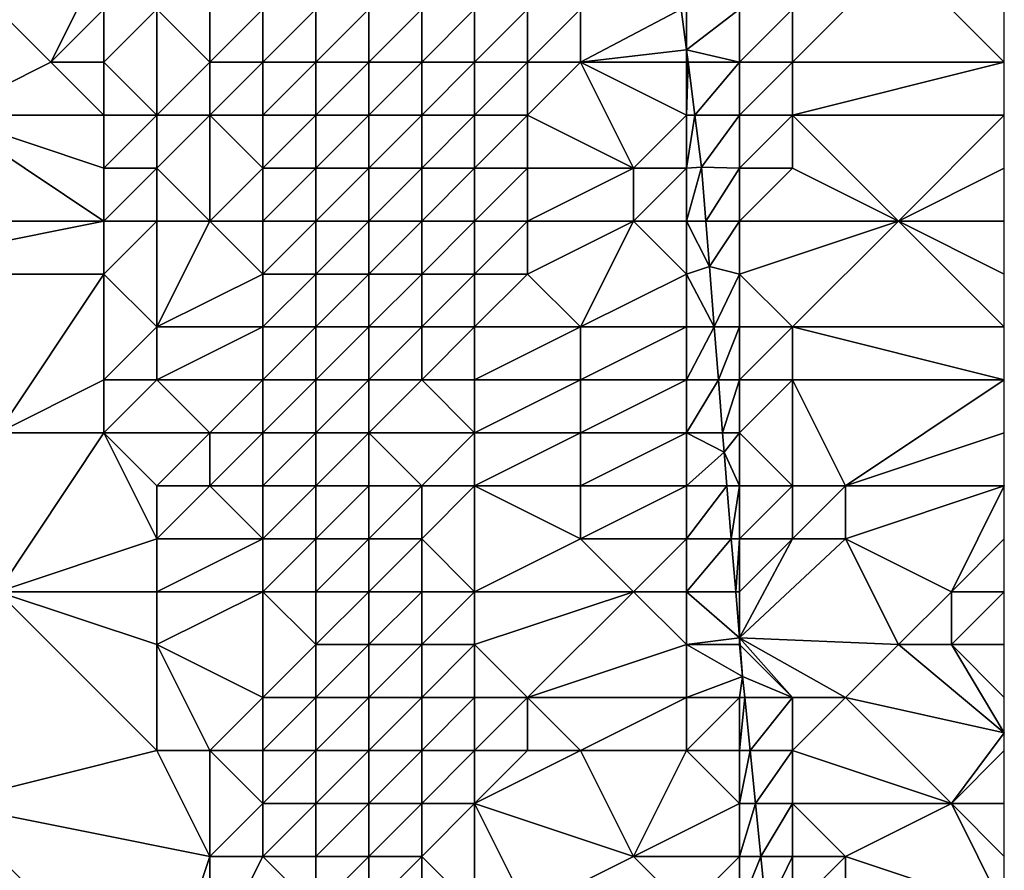
# Model space of a CAD drawing. Units: metres. Extents: x 69375 to 70000, y 348500 to 349000.
# Drawn here: x 69981 to 70000, y 348716 to 348732 of the extents above; entities that cross this region are included whole.
import ezdxf

# ---------------------------------------------------------------- set-up
doc = ezdxf.new("R2010")
doc.units = ezdxf.units.M
doc.layers.add('Terrain', color=15, linetype='Continuous')

msp = doc.modelspace()

# ---------------------------------------------------------------- linework, layer by layer
at = {"layer": 'Terrain'}
for points in [[(69980, 348730, 274.8), (69982, 348731, 274.84), (69980, 348733, 274.82), (69980, 348730, 274.8)], [(69982, 348731, 274.84), (69983, 348733, 274.71), (69980, 348733, 274.82), (69982, 348731, 274.84)], [(69982, 348731, 274.84), (69983, 348732, 274.77), (69983, 348733, 274.71), (69982, 348731, 274.84)], [(69996, 348731, 280.72), (69998, 348733, 281.02), (69996, 348732, 280.65), (69996, 348731, 280.72)], [(69996, 348731, 280.72), (70000, 348731, 280.72), (69998, 348733, 281.02), (69996, 348731, 280.72)], [(70000, 348731, 280.72), (70000, 348732, 280.69), (69998, 348733, 281.02), (70000, 348731, 280.72)], [(69983, 348731, 274.82), (69983, 348732, 274.77), (69982, 348731, 274.84), (69983, 348731, 274.82)], [(69984, 348730, 274.43), (69984, 348732, 274.36), (69983, 348731, 274.82), (69984, 348730, 274.43)], [(69983, 348731, 274.82), (69984, 348732, 274.36), (69983, 348732, 274.77), (69983, 348731, 274.82)], [(69985, 348731, 274.03), (69985, 348732, 274.05), (69984, 348732, 274.36), (69985, 348731, 274.03)], [(69985, 348731, 274.03), (69984, 348732, 274.36), (69984, 348730, 274.43), (69985, 348731, 274.03)], [(69986, 348731, 274.21), (69986, 348732, 274.21), (69985, 348731, 274.03), (69986, 348731, 274.21)], [(69985, 348731, 274.03), (69986, 348732, 274.21), (69985, 348732, 274.05), (69985, 348731, 274.03)], [(69987, 348731, 274.9), (69987, 348732, 274.93), (69986, 348731, 274.21), (69987, 348731, 274.9)], [(69986, 348731, 274.21), (69987, 348732, 274.93), (69986, 348732, 274.21), (69986, 348731, 274.21)], [(69988, 348731, 275.66), (69988, 348732, 275.72), (69987, 348731, 274.9), (69988, 348731, 275.66)], [(69987, 348731, 274.9), (69988, 348732, 275.72), (69987, 348732, 274.93), (69987, 348731, 274.9)], [(69989, 348731, 276.48), (69989, 348732, 276.57), (69988, 348731, 275.66), (69989, 348731, 276.48)], [(69988, 348731, 275.66), (69989, 348732, 276.57), (69988, 348732, 275.72), (69988, 348731, 275.66)], [(69990, 348731, 277.3), (69990, 348732, 277.4), (69989, 348731, 276.48), (69990, 348731, 277.3)], [(69989, 348731, 276.48), (69990, 348732, 277.4), (69989, 348732, 276.57), (69989, 348731, 276.48)], [(69991, 348731, 278.12), (69991, 348732, 278.24), (69990, 348731, 277.3), (69991, 348731, 278.12)], [(69990, 348731, 277.3), (69991, 348732, 278.24), (69990, 348732, 277.4), (69990, 348731, 277.3)], [(69992, 348731, 278.9), (69992, 348732, 278.95), (69991, 348731, 278.12), (69992, 348731, 278.9)], [(69991, 348731, 278.12), (69992, 348732, 278.95), (69991, 348732, 278.24), (69991, 348731, 278.12)], [(69992, 348731, 278.9), (69994, 348731.232, 280.333), (69993.902, 348732, 280.32), (69992, 348731, 278.9)], [(69992, 348731, 278.9), (69993.902, 348732, 280.32), (69992, 348732, 278.95), (69992, 348731, 278.9)], [(69994, 348731.232, 280.333), (69994, 348732, 280.27), (69993.902, 348732, 280.32), (69994, 348731.232, 280.333)], [(69995, 348731, 280.75), (69995, 348732, 280.58), (69994, 348731.232, 280.333), (69995, 348731, 280.75)], [(69994, 348731.232, 280.333), (69995, 348732, 280.58), (69994, 348732, 280.27), (69994, 348731.232, 280.333)], [(69996, 348731, 280.72), (69996, 348732, 280.65), (69995, 348731, 280.75), (69996, 348731, 280.72)], [(69995, 348731, 280.75), (69996, 348732, 280.65), (69995, 348732, 280.58), (69995, 348731, 280.75)], [(69994, 348731, 280.4), (69994, 348731.232, 280.333), (69992, 348731, 278.9), (69994, 348731, 280.4)], [(69995, 348731, 280.75), (69994, 348731.232, 280.333), (69994.03, 348731, 280.336), (69995, 348731, 280.75)], [(69994, 348731, 280.4), (69994.03, 348731, 280.336), (69994, 348731.232, 280.333), (69994, 348731, 280.4)], [(69983, 348730, 274.83), (69982, 348731, 274.84), (69980, 348730, 274.8), (69983, 348730, 274.83)], [(69983, 348730, 274.83), (69983, 348731, 274.82), (69982, 348731, 274.84), (69983, 348730, 274.83)], [(69984, 348730, 274.43), (69983, 348731, 274.82), (69983, 348730, 274.83), (69984, 348730, 274.43)], [(69985, 348730, 274.04), (69985, 348731, 274.03), (69984, 348730, 274.43), (69985, 348730, 274.04)], [(69986, 348730, 274.21), (69986, 348731, 274.21), (69985, 348730, 274.04), (69986, 348730, 274.21)], [(69985, 348730, 274.04), (69986, 348731, 274.21), (69985, 348731, 274.03), (69985, 348730, 274.04)], [(69987, 348730, 274.83), (69987, 348731, 274.9), (69986, 348730, 274.21), (69987, 348730, 274.83)], [(69986, 348730, 274.21), (69987, 348731, 274.9), (69986, 348731, 274.21), (69986, 348730, 274.21)], [(69988, 348730, 275.58), (69988, 348731, 275.66), (69987, 348730, 274.83), (69988, 348730, 275.58)], [(69987, 348730, 274.83), (69988, 348731, 275.66), (69987, 348731, 274.9), (69987, 348730, 274.83)], [(69989, 348730, 276.42), (69989, 348731, 276.48), (69988, 348730, 275.58), (69989, 348730, 276.42)], [(69988, 348730, 275.58), (69989, 348731, 276.48), (69988, 348731, 275.66), (69988, 348730, 275.58)], [(69990, 348730, 277.23), (69990, 348731, 277.3), (69989, 348730, 276.42), (69990, 348730, 277.23)], [(69989, 348730, 276.42), (69990, 348731, 277.3), (69989, 348731, 276.48), (69989, 348730, 276.42)], [(69991, 348730, 278.1), (69991, 348731, 278.12), (69990, 348730, 277.23), (69991, 348730, 278.1)], [(69990, 348730, 277.23), (69991, 348731, 278.12), (69990, 348731, 277.3), (69990, 348730, 277.23)], [(69993, 348729, 279.88), (69992, 348731, 278.9), (69991, 348730, 278.1), (69993, 348729, 279.88)], [(69991, 348730, 278.1), (69992, 348731, 278.9), (69991, 348731, 278.12), (69991, 348730, 278.1)], [(69993, 348729, 279.88), (69994, 348730, 280.48), (69992, 348731, 278.9), (69993, 348729, 279.88)], [(69994, 348730, 280.48), (69994, 348731, 280.4), (69992, 348731, 278.9), (69994, 348730, 280.48)], [(69994, 348730, 280.48), (69994.158, 348730, 280.353), (69994.03, 348731, 280.336), (69994, 348730, 280.48)], [(69994, 348730, 280.48), (69994.03, 348731, 280.336), (69994, 348731, 280.4), (69994, 348730, 280.48)], [(69995, 348731, 280.75), (69994.03, 348731, 280.336), (69994.158, 348730, 280.353), (69995, 348731, 280.75)], [(69995, 348730, 280.77), (69995, 348731, 280.75), (69994.158, 348730, 280.353), (69995, 348730, 280.77)], [(69996, 348730, 280.76), (69996, 348731, 280.72), (69995, 348730, 280.77), (69996, 348730, 280.76)], [(69995, 348730, 280.77), (69996, 348731, 280.72), (69995, 348731, 280.75), (69995, 348730, 280.77)], [(69996, 348730, 280.76), (70000, 348730, 280.72), (70000, 348731, 280.72), (69996, 348730, 280.76)], [(69996, 348730, 280.76), (70000, 348731, 280.72), (69996, 348731, 280.72), (69996, 348730, 280.76)], [(69983, 348728, 274.93), (69980, 348730, 274.8), (69978, 348728, 274.86), (69983, 348728, 274.93)], [(69983, 348728, 274.93), (69983, 348729, 274.91), (69980, 348730, 274.8), (69983, 348728, 274.93)], [(69983, 348729, 274.91), (69983, 348730, 274.83), (69980, 348730, 274.8), (69983, 348729, 274.91)], [(69984, 348729, 274.62), (69984, 348730, 274.43), (69983, 348729, 274.91), (69984, 348729, 274.62)], [(69983, 348729, 274.91), (69984, 348730, 274.43), (69983, 348730, 274.83), (69983, 348729, 274.91)], [(69985, 348728, 274.07), (69985, 348730, 274.04), (69984, 348729, 274.62), (69985, 348728, 274.07)], [(69985, 348730, 274.04), (69984, 348730, 274.43), (69984, 348729, 274.62), (69985, 348730, 274.04)], [(69985, 348728, 274.07), (69986, 348729, 274.14), (69985, 348730, 274.04), (69985, 348728, 274.07)], [(69986, 348729, 274.14), (69986, 348730, 274.21), (69985, 348730, 274.04), (69986, 348729, 274.14)], [(69987, 348729, 274.74), (69987, 348730, 274.83), (69986, 348729, 274.14), (69987, 348729, 274.74)], [(69986, 348729, 274.14), (69987, 348730, 274.83), (69986, 348730, 274.21), (69986, 348729, 274.14)], [(69988, 348729, 275.48), (69988, 348730, 275.58), (69987, 348729, 274.74), (69988, 348729, 275.48)], [(69987, 348729, 274.74), (69988, 348730, 275.58), (69987, 348730, 274.83), (69987, 348729, 274.74)], [(69989, 348729, 276.28), (69989, 348730, 276.42), (69988, 348729, 275.48), (69989, 348729, 276.28)], [(69988, 348729, 275.48), (69989, 348730, 276.42), (69988, 348730, 275.58), (69988, 348729, 275.48)], [(69990, 348729, 277.09), (69990, 348730, 277.23), (69989, 348729, 276.28), (69990, 348729, 277.09)], [(69989, 348729, 276.28), (69990, 348730, 277.23), (69989, 348730, 276.42), (69989, 348729, 276.28)], [(69991, 348729, 278.06), (69991, 348730, 278.1), (69990, 348729, 277.09), (69991, 348729, 278.06)], [(69990, 348729, 277.09), (69991, 348730, 278.1), (69990, 348730, 277.23), (69990, 348729, 277.09)], [(69993, 348729, 279.88), (69991, 348730, 278.1), (69991, 348729, 278.06), (69993, 348729, 279.88)], [(69994, 348729, 280.46), (69994, 348730, 280.48), (69993, 348729, 279.88), (69994, 348729, 280.46)], [(69994, 348729, 280.46), (69994.284, 348729.017, 280.369), (69994.158, 348730, 280.353), (69994, 348729, 280.46)], [(69994, 348729, 280.46), (69994.158, 348730, 280.353), (69994, 348730, 280.48), (69994, 348729, 280.46)], [(69995, 348730, 280.77), (69994.158, 348730, 280.353), (69994.284, 348729.017, 280.369), (69995, 348730, 280.77)], [(69995, 348729, 280.7), (69995, 348730, 280.77), (69994.284, 348729.017, 280.369), (69995, 348729, 280.7)], [(69996, 348729, 280.69), (69996, 348730, 280.76), (69995, 348729, 280.7), (69996, 348729, 280.69)], [(69995, 348729, 280.7), (69996, 348730, 280.76), (69995, 348730, 280.77), (69995, 348729, 280.7)], [(69998, 348728, 280.65), (70000, 348730, 280.72), (69996, 348730, 280.76), (69998, 348728, 280.65)], [(69998, 348728, 280.65), (69996, 348730, 280.76), (69996, 348729, 280.69), (69998, 348728, 280.65)], [(69998, 348728, 280.65), (70000, 348729, 280.72), (70000, 348730, 280.72), (69998, 348728, 280.65)], [(69984, 348728, 274.65), (69984, 348729, 274.62), (69983, 348728, 274.93), (69984, 348728, 274.65)], [(69983, 348728, 274.93), (69984, 348729, 274.62), (69983, 348729, 274.91), (69983, 348728, 274.93)], [(69985, 348728, 274.07), (69984, 348729, 274.62), (69984, 348728, 274.65), (69985, 348728, 274.07)], [(69986, 348728, 274.05), (69986, 348729, 274.14), (69985, 348728, 274.07), (69986, 348728, 274.05)], [(69987, 348728, 274.67), (69987, 348729, 274.74), (69986, 348728, 274.05), (69987, 348728, 274.67)], [(69986, 348728, 274.05), (69987, 348729, 274.74), (69986, 348729, 274.14), (69986, 348728, 274.05)], [(69988, 348728, 275.36), (69988, 348729, 275.48), (69987, 348728, 274.67), (69988, 348728, 275.36)], [(69987, 348728, 274.67), (69988, 348729, 275.48), (69987, 348729, 274.74), (69987, 348728, 274.67)], [(69989, 348728, 276.22), (69989, 348729, 276.28), (69988, 348728, 275.36), (69989, 348728, 276.22)], [(69988, 348728, 275.36), (69989, 348729, 276.28), (69988, 348729, 275.48), (69988, 348728, 275.36)], [(69990, 348728, 277.04), (69990, 348729, 277.09), (69989, 348728, 276.22), (69990, 348728, 277.04)], [(69989, 348728, 276.22), (69990, 348729, 277.09), (69989, 348729, 276.28), (69989, 348728, 276.22)], [(69991, 348728, 277.97), (69991, 348729, 278.06), (69990, 348728, 277.04), (69991, 348728, 277.97)], [(69990, 348728, 277.04), (69991, 348729, 278.06), (69990, 348729, 277.09), (69990, 348728, 277.04)], [(69993, 348728, 279.75), (69993, 348729, 279.88), (69991, 348728, 277.97), (69993, 348728, 279.75)], [(69991, 348728, 277.97), (69993, 348729, 279.88), (69991, 348729, 278.06), (69991, 348728, 277.97)], [(69994, 348728, 280.34), (69994, 348729, 280.46), (69993, 348728, 279.75), (69994, 348728, 280.34)], [(69993, 348728, 279.75), (69994, 348729, 280.46), (69993, 348729, 279.88), (69993, 348728, 279.75)], [(69994, 348728, 280.34), (69994.365, 348728, 280.372), (69994.284, 348729.017, 280.369), (69994, 348728, 280.34)], [(69994, 348728, 280.34), (69994.284, 348729.017, 280.369), (69994, 348729, 280.46), (69994, 348728, 280.34)], [(69995, 348729, 280.7), (69994.284, 348729.017, 280.369), (69994.365, 348728, 280.372), (69995, 348729, 280.7)], [(69995, 348728, 280.62), (69995, 348729, 280.7), (69994.365, 348728, 280.372), (69995, 348728, 280.62)], [(69998, 348728, 280.65), (69996, 348729, 280.69), (69995, 348728, 280.62), (69998, 348728, 280.65)], [(69995, 348728, 280.62), (69996, 348729, 280.69), (69995, 348729, 280.7), (69995, 348728, 280.62)], [(69998, 348728, 280.65), (70000, 348728, 280.77), (70000, 348729, 280.72), (69998, 348728, 280.65)], [(69983, 348727, 274.89), (69983, 348728, 274.93), (69978, 348727, 274.88), (69983, 348727, 274.89)], [(69978, 348727, 274.88), (69983, 348728, 274.93), (69978, 348728, 274.86), (69978, 348727, 274.88)], [(69984, 348726, 274.79), (69984, 348728, 274.65), (69983, 348727, 274.89), (69984, 348726, 274.79)], [(69983, 348727, 274.89), (69984, 348728, 274.65), (69983, 348728, 274.93), (69983, 348727, 274.89)], [(69986, 348727, 274.15), (69985, 348728, 274.07), (69984, 348726, 274.79), (69986, 348727, 274.15)], [(69985, 348728, 274.07), (69984, 348728, 274.65), (69984, 348726, 274.79), (69985, 348728, 274.07)], [(69986, 348727, 274.15), (69986, 348728, 274.05), (69985, 348728, 274.07), (69986, 348727, 274.15)], [(69987, 348727, 274.63), (69987, 348728, 274.67), (69986, 348727, 274.15), (69987, 348727, 274.63)], [(69986, 348727, 274.15), (69987, 348728, 274.67), (69986, 348728, 274.05), (69986, 348727, 274.15)], [(69988, 348727, 275.23), (69988, 348728, 275.36), (69987, 348727, 274.63), (69988, 348727, 275.23)], [(69987, 348727, 274.63), (69988, 348728, 275.36), (69987, 348728, 274.67), (69987, 348727, 274.63)], [(69989, 348727, 276.07), (69989, 348728, 276.22), (69988, 348727, 275.23), (69989, 348727, 276.07)], [(69988, 348727, 275.23), (69989, 348728, 276.22), (69988, 348728, 275.36), (69988, 348727, 275.23)], [(69990, 348727, 276.96), (69990, 348728, 277.04), (69989, 348727, 276.07), (69990, 348727, 276.96)], [(69989, 348727, 276.07), (69990, 348728, 277.04), (69989, 348728, 276.22), (69989, 348727, 276.07)], [(69991, 348727, 277.84), (69991, 348728, 277.97), (69990, 348727, 276.96), (69991, 348727, 277.84)], [(69990, 348727, 276.96), (69991, 348728, 277.97), (69990, 348728, 277.04), (69990, 348727, 276.96)], [(69992, 348726, 278.58), (69993, 348728, 279.75), (69991, 348727, 277.84), (69992, 348726, 278.58)], [(69991, 348727, 277.84), (69993, 348728, 279.75), (69991, 348728, 277.97), (69991, 348727, 277.84)], [(69992, 348726, 278.58), (69994, 348727, 280.3), (69993, 348728, 279.75), (69992, 348726, 278.58)], [(69994, 348727, 280.3), (69994, 348728, 280.34), (69993, 348728, 279.75), (69994, 348727, 280.3)], [(69994, 348727, 280.3), (69994.433, 348727.143, 280.375), (69994, 348728, 280.34), (69994, 348727, 280.3)], [(69994, 348728, 280.34), (69994.433, 348727.143, 280.375), (69994.365, 348728, 280.372), (69994, 348728, 280.34)], [(69995, 348728, 280.62), (69994.365, 348728, 280.372), (69994.433, 348727.143, 280.375), (69995, 348728, 280.62)], [(69995, 348727, 280.68), (69995, 348728, 280.62), (69994.433, 348727.143, 280.375), (69995, 348727, 280.68)], [(69996, 348726, 280.81), (69998, 348728, 280.65), (69995, 348727, 280.68), (69996, 348726, 280.81)], [(69995, 348727, 280.68), (69998, 348728, 280.65), (69995, 348728, 280.62), (69995, 348727, 280.68)], [(69996, 348726, 280.81), (70000, 348726, 280.7), (69998, 348728, 280.65), (69996, 348726, 280.81)], [(69998, 348728, 280.65), (70000, 348726, 280.7), (70000, 348727, 280.78), (69998, 348728, 280.65)], [(69998, 348728, 280.65), (70000, 348727, 280.78), (70000, 348728, 280.77), (69998, 348728, 280.65)], [(69994, 348727, 280.3), (69994.523, 348726, 280.378), (69994.433, 348727.143, 280.375), (69994, 348727, 280.3)], [(69995, 348727, 280.68), (69994.433, 348727.143, 280.375), (69994.523, 348726, 280.378), (69995, 348727, 280.68)], [(69981, 348724, 274.9), (69983, 348727, 274.89), (69978, 348727, 274.88), (69981, 348724, 274.9)], [(69981, 348724, 274.9), (69983, 348725, 274.93), (69983, 348727, 274.89), (69981, 348724, 274.9)], [(69983, 348725, 274.93), (69984, 348726, 274.79), (69983, 348727, 274.89), (69983, 348725, 274.93)], [(69986, 348726, 274.09), (69986, 348727, 274.15), (69984, 348726, 274.79), (69986, 348726, 274.09)], [(69987, 348726, 274.53), (69987, 348727, 274.63), (69986, 348726, 274.09), (69987, 348726, 274.53)], [(69986, 348726, 274.09), (69987, 348727, 274.63), (69986, 348727, 274.15), (69986, 348726, 274.09)], [(69988, 348726, 275.16), (69988, 348727, 275.23), (69987, 348726, 274.53), (69988, 348726, 275.16)], [(69987, 348726, 274.53), (69988, 348727, 275.23), (69987, 348727, 274.63), (69987, 348726, 274.53)], [(69989, 348726, 275.97), (69989, 348727, 276.07), (69988, 348726, 275.16), (69989, 348726, 275.97)], [(69988, 348726, 275.16), (69989, 348727, 276.07), (69988, 348727, 275.23), (69988, 348726, 275.16)], [(69990, 348726, 276.85), (69990, 348727, 276.96), (69989, 348726, 275.97), (69990, 348726, 276.85)], [(69989, 348726, 275.97), (69990, 348727, 276.96), (69989, 348727, 276.07), (69989, 348726, 275.97)], [(69992, 348726, 278.58), (69991, 348727, 277.84), (69990, 348726, 276.85), (69992, 348726, 278.58)], [(69990, 348726, 276.85), (69991, 348727, 277.84), (69990, 348727, 276.96), (69990, 348726, 276.85)], [(69994, 348726, 280.3), (69994, 348727, 280.3), (69992, 348726, 278.58), (69994, 348726, 280.3)], [(69994, 348726, 280.3), (69994.523, 348726, 280.378), (69994, 348727, 280.3), (69994, 348726, 280.3)], [(69995, 348726, 280.7), (69995, 348727, 280.68), (69994.523, 348726, 280.378), (69995, 348726, 280.7)], [(69996, 348726, 280.81), (69995, 348727, 280.68), (69995, 348726, 280.7), (69996, 348726, 280.81)], [(69984, 348725, 274.86), (69984, 348726, 274.79), (69983, 348725, 274.93), (69984, 348725, 274.86)], [(69986, 348725, 274.06), (69986, 348726, 274.09), (69984, 348725, 274.86), (69986, 348725, 274.06)], [(69986, 348726, 274.09), (69984, 348726, 274.79), (69984, 348725, 274.86), (69986, 348726, 274.09)], [(69987, 348725, 274.44), (69987, 348726, 274.53), (69986, 348725, 274.06), (69987, 348725, 274.44)], [(69986, 348725, 274.06), (69987, 348726, 274.53), (69986, 348726, 274.09), (69986, 348725, 274.06)], [(69988, 348725, 275.15), (69988, 348726, 275.16), (69987, 348725, 274.44), (69988, 348725, 275.15)], [(69987, 348725, 274.44), (69988, 348726, 275.16), (69987, 348726, 274.53), (69987, 348725, 274.44)], [(69989, 348725, 275.97), (69989, 348726, 275.97), (69988, 348725, 275.15), (69989, 348725, 275.97)], [(69988, 348725, 275.15), (69989, 348726, 275.97), (69988, 348726, 275.16), (69988, 348725, 275.15)], [(69990, 348725, 276.88), (69990, 348726, 276.85), (69989, 348725, 275.97), (69990, 348725, 276.88)], [(69989, 348725, 275.97), (69990, 348726, 276.85), (69989, 348726, 275.97), (69989, 348725, 275.97)], [(69992, 348725, 278.52), (69992, 348726, 278.58), (69990, 348725, 276.88), (69992, 348725, 278.52)], [(69990, 348725, 276.88), (69992, 348726, 278.58), (69990, 348726, 276.85), (69990, 348725, 276.88)], [(69994, 348725, 280.27), (69994, 348726, 280.3), (69992, 348725, 278.52), (69994, 348725, 280.27)], [(69992, 348725, 278.52), (69994, 348726, 280.3), (69992, 348726, 278.58), (69992, 348725, 278.52)], [(69994, 348725, 280.27), (69994.603, 348725, 280.381), (69994.523, 348726, 280.378), (69994, 348725, 280.27)], [(69994, 348725, 280.27), (69994.523, 348726, 280.378), (69994, 348726, 280.3), (69994, 348725, 280.27)], [(69995, 348726, 280.7), (69994.523, 348726, 280.378), (69994.603, 348725, 280.381), (69995, 348726, 280.7)], [(69995, 348725, 280.64), (69995, 348726, 280.7), (69994.603, 348725, 280.381), (69995, 348725, 280.64)], [(69996, 348725, 280.75), (69996, 348726, 280.81), (69995, 348725, 280.64), (69996, 348725, 280.75)], [(69995, 348725, 280.64), (69996, 348726, 280.81), (69995, 348726, 280.7), (69995, 348725, 280.64)], [(70000, 348725, 280.74), (70000, 348726, 280.7), (69996, 348726, 280.81), (70000, 348725, 280.74)], [(70000, 348725, 280.74), (69996, 348726, 280.81), (69996, 348725, 280.75), (70000, 348725, 280.74)], [(69983, 348724, 274.96), (69983, 348725, 274.93), (69981, 348724, 274.9), (69983, 348724, 274.96)], [(69983, 348724, 274.96), (69984, 348725, 274.86), (69983, 348725, 274.93), (69983, 348724, 274.96)], [(69985, 348724, 274.35), (69984, 348725, 274.86), (69983, 348724, 274.96), (69985, 348724, 274.35)], [(69985, 348724, 274.35), (69986, 348725, 274.06), (69984, 348725, 274.86), (69985, 348724, 274.35)], [(69986, 348724, 274.05), (69986, 348725, 274.06), (69985, 348724, 274.35), (69986, 348724, 274.05)], [(69987, 348724, 274.41), (69987, 348725, 274.44), (69986, 348724, 274.05), (69987, 348724, 274.41)], [(69986, 348724, 274.05), (69987, 348725, 274.44), (69986, 348725, 274.06), (69986, 348724, 274.05)], [(69988, 348724, 275.16), (69988, 348725, 275.15), (69987, 348724, 274.41), (69988, 348724, 275.16)], [(69987, 348724, 274.41), (69988, 348725, 275.15), (69987, 348725, 274.44), (69987, 348724, 274.41)], [(69990, 348724, 276.77), (69989, 348725, 275.97), (69988, 348724, 275.16), (69990, 348724, 276.77)], [(69988, 348724, 275.16), (69989, 348725, 275.97), (69988, 348725, 275.15), (69988, 348724, 275.16)], [(69990, 348724, 276.77), (69990, 348725, 276.88), (69989, 348725, 275.97), (69990, 348724, 276.77)], [(69992, 348724, 278.41), (69992, 348725, 278.52), (69990, 348724, 276.77), (69992, 348724, 278.41)], [(69990, 348724, 276.77), (69992, 348725, 278.52), (69990, 348725, 276.88), (69990, 348724, 276.77)], [(69994, 348724, 280.25), (69994, 348725, 280.27), (69992, 348724, 278.41), (69994, 348724, 280.25)], [(69992, 348724, 278.41), (69994, 348725, 280.27), (69992, 348725, 278.52), (69992, 348724, 278.41)], [(69994, 348724, 280.25), (69994.682, 348724, 280.384), (69994.603, 348725, 280.381), (69994, 348724, 280.25)], [(69994, 348724, 280.25), (69994.603, 348725, 280.381), (69994, 348725, 280.27), (69994, 348724, 280.25)], [(69995, 348725, 280.64), (69994.603, 348725, 280.381), (69994.682, 348724, 280.384), (69995, 348725, 280.64)], [(69995, 348724, 280.6), (69995, 348725, 280.64), (69994.682, 348724, 280.384), (69995, 348724, 280.6)], [(69996, 348723, 280.92), (69996, 348725, 280.75), (69995, 348724, 280.6), (69996, 348723, 280.92)], [(69995, 348724, 280.6), (69996, 348725, 280.75), (69995, 348725, 280.64), (69995, 348724, 280.6)], [(70000, 348725, 280.74), (69996, 348725, 280.75), (69997, 348723, 280.96), (70000, 348725, 280.74)], [(69997, 348723, 280.96), (69996, 348725, 280.75), (69996, 348723, 280.92), (69997, 348723, 280.96)], [(70000, 348725, 280.74), (69997, 348723, 280.96), (70000, 348724, 280.96), (70000, 348725, 280.74)], [(69981, 348721, 274.97), (69983, 348724, 274.96), (69981, 348724, 274.9), (69981, 348721, 274.97)], [(69981, 348721, 274.97), (69984, 348722, 274.96), (69983, 348724, 274.96), (69981, 348721, 274.97)], [(69984, 348722, 274.96), (69984, 348723, 274.92), (69983, 348724, 274.96), (69984, 348722, 274.96)], [(69985, 348724, 274.35), (69983, 348724, 274.96), (69984, 348723, 274.92), (69985, 348724, 274.35)], [(69985, 348723, 274.55), (69985, 348724, 274.35), (69984, 348723, 274.92), (69985, 348723, 274.55)], [(69986, 348723, 274.1), (69986, 348724, 274.05), (69985, 348723, 274.55), (69986, 348723, 274.1)], [(69985, 348723, 274.55), (69986, 348724, 274.05), (69985, 348724, 274.35), (69985, 348723, 274.55)], [(69987, 348723, 274.35), (69987, 348724, 274.41), (69986, 348723, 274.1), (69987, 348723, 274.35)], [(69986, 348723, 274.1), (69987, 348724, 274.41), (69986, 348724, 274.05), (69986, 348723, 274.1)], [(69988, 348723, 275.07), (69988, 348724, 275.16), (69987, 348723, 274.35), (69988, 348723, 275.07)], [(69987, 348723, 274.35), (69988, 348724, 275.16), (69987, 348724, 274.41), (69987, 348723, 274.35)], [(69989, 348723, 275.86), (69988, 348724, 275.16), (69988, 348723, 275.07), (69989, 348723, 275.86)], [(69989, 348723, 275.86), (69990, 348724, 276.77), (69988, 348724, 275.16), (69989, 348723, 275.86)], [(69990, 348723, 276.72), (69990, 348724, 276.77), (69989, 348723, 275.86), (69990, 348723, 276.72)], [(69992, 348723, 278.45), (69992, 348724, 278.41), (69990, 348723, 276.72), (69992, 348723, 278.45)], [(69990, 348723, 276.72), (69992, 348724, 278.41), (69990, 348724, 276.77), (69990, 348723, 276.72)], [(69994, 348723, 280.29), (69994, 348724, 280.25), (69992, 348723, 278.45), (69994, 348723, 280.29)], [(69992, 348723, 278.45), (69994, 348724, 280.25), (69992, 348724, 278.41), (69992, 348723, 278.45)], [(69994, 348723, 280.29), (69994.711, 348723.638, 280.385), (69994, 348724, 280.25), (69994, 348723, 280.29)], [(69994, 348724, 280.25), (69994.711, 348723.638, 280.385), (69994.682, 348724, 280.384), (69994, 348724, 280.25)], [(69995, 348724, 280.6), (69994.682, 348724, 280.384), (69994.711, 348723.638, 280.385), (69995, 348724, 280.6)], [(69995, 348723, 280.64), (69995, 348724, 280.6), (69994.711, 348723.638, 280.385), (69995, 348723, 280.64)], [(69996, 348723, 280.92), (69995, 348724, 280.6), (69995, 348723, 280.64), (69996, 348723, 280.92)], [(70000, 348723, 280.99), (70000, 348724, 280.96), (69997, 348723, 280.96), (70000, 348723, 280.99)], [(69994, 348723, 280.29), (69994.764, 348723, 280.381), (69994.711, 348723.638, 280.385), (69994, 348723, 280.29)], [(69995, 348723, 280.64), (69994.711, 348723.638, 280.385), (69994.764, 348723, 280.381), (69995, 348723, 280.64)], [(69986, 348722, 274.16), (69985, 348723, 274.55), (69984, 348722, 274.96), (69986, 348722, 274.16)], [(69985, 348723, 274.55), (69984, 348723, 274.92), (69984, 348722, 274.96), (69985, 348723, 274.55)], [(69986, 348722, 274.16), (69986, 348723, 274.1), (69985, 348723, 274.55), (69986, 348722, 274.16)], [(69987, 348722, 274.39), (69987, 348723, 274.35), (69986, 348722, 274.16), (69987, 348722, 274.39)], [(69986, 348722, 274.16), (69987, 348723, 274.35), (69986, 348723, 274.1), (69986, 348722, 274.16)], [(69988, 348722, 275.01), (69988, 348723, 275.07), (69987, 348722, 274.39), (69988, 348722, 275.01)], [(69987, 348722, 274.39), (69988, 348723, 275.07), (69987, 348723, 274.35), (69987, 348722, 274.39)], [(69989, 348722, 275.84), (69989, 348723, 275.86), (69988, 348722, 275.01), (69989, 348722, 275.84)], [(69988, 348722, 275.01), (69989, 348723, 275.86), (69988, 348723, 275.07), (69988, 348722, 275.01)], [(69990, 348721, 276.58), (69990, 348723, 276.72), (69989, 348722, 275.84), (69990, 348721, 276.58)], [(69989, 348722, 275.84), (69990, 348723, 276.72), (69989, 348723, 275.86), (69989, 348722, 275.84)], [(69990, 348721, 276.58), (69992, 348722, 278.41), (69990, 348723, 276.72), (69990, 348721, 276.58)], [(69992, 348722, 278.41), (69992, 348723, 278.45), (69990, 348723, 276.72), (69992, 348722, 278.41)], [(69994, 348722, 280.25), (69994, 348723, 280.29), (69992, 348722, 278.41), (69994, 348722, 280.25)], [(69992, 348722, 278.41), (69994, 348723, 280.29), (69992, 348723, 278.45), (69992, 348722, 278.41)], [(69994, 348722, 280.25), (69994.846, 348722, 280.374), (69994.764, 348723, 280.381), (69994, 348722, 280.25)], [(69994, 348722, 280.25), (69994.764, 348723, 280.381), (69994, 348723, 280.29), (69994, 348722, 280.25)], [(69995, 348723, 280.64), (69994.764, 348723, 280.381), (69994.846, 348722, 280.374), (69995, 348723, 280.64)], [(69995, 348722, 280.68), (69995, 348723, 280.64), (69994.846, 348722, 280.374), (69995, 348722, 280.68)], [(69996, 348722, 280.92), (69996, 348723, 280.92), (69995, 348722, 280.68), (69996, 348722, 280.92)], [(69995, 348722, 280.68), (69996, 348723, 280.92), (69995, 348723, 280.64), (69995, 348722, 280.68)], [(69997, 348722, 280.93), (69997, 348723, 280.96), (69996, 348722, 280.92), (69997, 348722, 280.93)], [(69996, 348722, 280.92), (69997, 348723, 280.96), (69996, 348723, 280.92), (69996, 348722, 280.92)], [(70000, 348723, 280.99), (69997, 348723, 280.96), (69997, 348722, 280.93), (70000, 348723, 280.99)], [(70000, 348723, 280.99), (69997, 348722, 280.93), (69999, 348721, 280.7), (70000, 348723, 280.99)], [(70000, 348723, 280.99), (69999, 348721, 280.7), (70000, 348722, 280.82), (70000, 348723, 280.99)], [(69984, 348721, 274.97), (69984, 348722, 274.96), (69981, 348721, 274.97), (69984, 348721, 274.97)], [(69986, 348721, 274.25), (69986, 348722, 274.16), (69984, 348721, 274.97), (69986, 348721, 274.25)], [(69986, 348722, 274.16), (69984, 348722, 274.96), (69984, 348721, 274.97), (69986, 348722, 274.16)], [(69987, 348721, 274.34), (69987, 348722, 274.39), (69986, 348721, 274.25), (69987, 348721, 274.34)], [(69986, 348721, 274.25), (69987, 348722, 274.39), (69986, 348722, 274.16), (69986, 348721, 274.25)], [(69988, 348721, 274.93), (69988, 348722, 275.01), (69987, 348721, 274.34), (69988, 348721, 274.93)], [(69987, 348721, 274.34), (69988, 348722, 275.01), (69987, 348722, 274.39), (69987, 348721, 274.34)], [(69989, 348721, 275.76), (69989, 348722, 275.84), (69988, 348721, 274.93), (69989, 348721, 275.76)], [(69988, 348721, 274.93), (69989, 348722, 275.84), (69988, 348722, 275.01), (69988, 348721, 274.93)], [(69990, 348721, 276.58), (69989, 348722, 275.84), (69989, 348721, 275.76), (69990, 348721, 276.58)], [(69993, 348721, 279.18), (69992, 348722, 278.41), (69990, 348721, 276.58), (69993, 348721, 279.18)], [(69993, 348721, 279.18), (69994, 348722, 280.25), (69992, 348722, 278.41), (69993, 348721, 279.18)], [(69994, 348721, 280.15), (69994, 348722, 280.25), (69993, 348721, 279.18), (69994, 348721, 280.15)], [(69994, 348721, 280.15), (69994.928, 348721, 280.367), (69994.846, 348722, 280.374), (69994, 348721, 280.15)], [(69994, 348721, 280.15), (69994.846, 348722, 280.374), (69994, 348722, 280.25), (69994, 348721, 280.15)], [(69995, 348722, 280.68), (69994.846, 348722, 280.374), (69994.928, 348721, 280.367), (69995, 348722, 280.68)], [(69995, 348721, 280.66), (69995, 348722, 280.68), (69994.928, 348721, 280.367), (69995, 348721, 280.66)], [(69998, 348720, 280.76), (69997, 348722, 280.93), (69995, 348720.129, 280.361), (69998, 348720, 280.76)], [(69995, 348721, 280.66), (69996, 348722, 280.92), (69995, 348722, 280.68), (69995, 348721, 280.66)], [(69995, 348721, 280.66), (69995, 348720.129, 280.361), (69996, 348722, 280.92), (69995, 348721, 280.66)], [(69997, 348722, 280.93), (69996, 348722, 280.92), (69995, 348720.129, 280.361), (69997, 348722, 280.93)], [(69998, 348720, 280.76), (69999, 348721, 280.7), (69997, 348722, 280.93), (69998, 348720, 280.76)], [(69999, 348721, 280.7), (70000, 348721, 280.74), (70000, 348722, 280.82), (69999, 348721, 280.7)], [(69980, 348717, 275.07), (69984, 348718, 275.03), (69981, 348721, 274.97), (69980, 348717, 275.07)], [(69984, 348718, 275.03), (69984, 348720, 274.98), (69981, 348721, 274.97), (69984, 348718, 275.03)], [(69984, 348720, 274.98), (69984, 348721, 274.97), (69981, 348721, 274.97), (69984, 348720, 274.98)], [(69986, 348719, 274.33), (69986, 348721, 274.25), (69984, 348720, 274.98), (69986, 348719, 274.33)], [(69986, 348721, 274.25), (69984, 348721, 274.97), (69984, 348720, 274.98), (69986, 348721, 274.25)], [(69986, 348719, 274.33), (69987, 348720, 274.34), (69986, 348721, 274.25), (69986, 348719, 274.33)], [(69987, 348720, 274.34), (69987, 348721, 274.34), (69986, 348721, 274.25), (69987, 348720, 274.34)], [(69988, 348720, 274.93), (69988, 348721, 274.93), (69987, 348720, 274.34), (69988, 348720, 274.93)], [(69987, 348720, 274.34), (69988, 348721, 274.93), (69987, 348721, 274.34), (69987, 348720, 274.34)], [(69989, 348720, 275.69), (69989, 348721, 275.76), (69988, 348720, 274.93), (69989, 348720, 275.69)], [(69988, 348720, 274.93), (69989, 348721, 275.76), (69988, 348721, 274.93), (69988, 348720, 274.93)], [(69990, 348720, 276.51), (69990, 348721, 276.58), (69989, 348720, 275.69), (69990, 348720, 276.51)], [(69989, 348720, 275.69), (69990, 348721, 276.58), (69989, 348721, 275.76), (69989, 348720, 275.69)], [(69991, 348719, 277.27), (69993, 348721, 279.18), (69990, 348720, 276.51), (69991, 348719, 277.27)], [(69990, 348720, 276.51), (69993, 348721, 279.18), (69990, 348721, 276.58), (69990, 348720, 276.51)], [(69991, 348719, 277.27), (69994, 348720, 280.07), (69993, 348721, 279.18), (69991, 348719, 277.27)], [(69994, 348720, 280.07), (69994, 348721, 280.15), (69993, 348721, 279.18), (69994, 348720, 280.07)], [(69994, 348720, 280.07), (69995, 348720.129, 280.361), (69994, 348721, 280.15), (69994, 348720, 280.07)], [(69994, 348721, 280.15), (69995, 348720.129, 280.361), (69994.928, 348721, 280.367), (69994, 348721, 280.15)], [(69995, 348721, 280.66), (69994.928, 348721, 280.367), (69995, 348720.129, 280.361), (69995, 348721, 280.66)], [(69999, 348720, 280.75), (69999, 348721, 280.7), (69998, 348720, 280.76), (69999, 348720, 280.75)], [(69999, 348720, 280.75), (70000, 348720, 280.75), (70000, 348721, 280.74), (69999, 348720, 280.75)], [(69999, 348720, 280.75), (70000, 348721, 280.74), (69999, 348721, 280.7), (69999, 348720, 280.75)], [(69985, 348718, 274.85), (69984, 348720, 274.98), (69984, 348718, 275.03), (69985, 348718, 274.85)], [(69985, 348718, 274.85), (69986, 348719, 274.33), (69984, 348720, 274.98), (69985, 348718, 274.85)], [(69987, 348719, 274.28), (69987, 348720, 274.34), (69986, 348719, 274.33), (69987, 348719, 274.28)], [(69988, 348719, 274.81), (69988, 348720, 274.93), (69987, 348719, 274.28), (69988, 348719, 274.81)], [(69987, 348719, 274.28), (69988, 348720, 274.93), (69987, 348720, 274.34), (69987, 348719, 274.28)], [(69989, 348719, 275.58), (69989, 348720, 275.69), (69988, 348719, 274.81), (69989, 348719, 275.58)], [(69988, 348719, 274.81), (69989, 348720, 275.69), (69988, 348720, 274.93), (69988, 348719, 274.81)], [(69990, 348719, 276.42), (69990, 348720, 276.51), (69989, 348719, 275.58), (69990, 348719, 276.42)], [(69989, 348719, 275.58), (69990, 348720, 276.51), (69989, 348720, 275.69), (69989, 348719, 275.58)], [(69991, 348719, 277.27), (69990, 348720, 276.51), (69990, 348719, 276.42), (69991, 348719, 277.27)], [(69994, 348719, 280.08), (69994, 348720, 280.07), (69991, 348719, 277.27), (69994, 348719, 280.08)], [(69995, 348720, 280.65), (69995, 348720.129, 280.361), (69994, 348720, 280.07), (69995, 348720, 280.65)], [(69994, 348719, 280.08), (69995.06, 348719.401, 280.356), (69994, 348720, 280.07), (69994, 348719, 280.08)], [(69995, 348720, 280.65), (69994, 348720, 280.07), (69995.06, 348719.401, 280.356), (69995, 348720, 280.65)], [(69997, 348719, 280.86), (69998, 348720, 280.76), (69995, 348720.129, 280.361), (69997, 348719, 280.86)], [(69997, 348719, 280.86), (69995, 348720.129, 280.361), (69996, 348719, 280.91), (69997, 348719, 280.86)], [(69996, 348719, 280.91), (69995, 348720.129, 280.361), (69995.012, 348719.988, 280.36), (69996, 348719, 280.91)], [(69995, 348720, 280.65), (69995.012, 348719.988, 280.36), (69995, 348720.129, 280.361), (69995, 348720, 280.65)], [(69995, 348720, 280.65), (69995.06, 348719.401, 280.356), (69995.012, 348719.988, 280.36), (69995, 348720, 280.65)], [(69996, 348719, 280.91), (69995.012, 348719.988, 280.36), (69995.06, 348719.401, 280.356), (69996, 348719, 280.91)], [(69997, 348719, 280.86), (70000, 348718.333, 280.763), (69998, 348720, 280.76), (69997, 348719, 280.86)], [(69999, 348720, 280.75), (69998, 348720, 280.76), (70000, 348718.333, 280.763), (69999, 348720, 280.75)], [(69999, 348720, 280.75), (70000, 348718.333, 280.763), (70000, 348719, 280.77), (69999, 348720, 280.75)], [(69999, 348720, 280.75), (70000, 348719, 280.77), (70000, 348720, 280.75), (69999, 348720, 280.75)], [(69995, 348719, 280.73), (69995.06, 348719.401, 280.356), (69994, 348719, 280.08), (69995, 348719, 280.73)], [(69995, 348719, 280.73), (69995.1, 348719, 280.358), (69995.06, 348719.401, 280.356), (69995, 348719, 280.73)], [(69996, 348719, 280.91), (69995.06, 348719.401, 280.356), (69995.1, 348719, 280.358), (69996, 348719, 280.91)], [(69986, 348718, 274.34), (69986, 348719, 274.33), (69985, 348718, 274.85), (69986, 348718, 274.34)], [(69987, 348718, 274.27), (69987, 348719, 274.28), (69986, 348718, 274.34), (69987, 348718, 274.27)], [(69986, 348718, 274.34), (69987, 348719, 274.28), (69986, 348719, 274.33), (69986, 348718, 274.34)], [(69988, 348718, 274.72), (69988, 348719, 274.81), (69987, 348718, 274.27), (69988, 348718, 274.72)], [(69987, 348718, 274.27), (69988, 348719, 274.81), (69987, 348719, 274.28), (69987, 348718, 274.27)], [(69989, 348718, 275.52), (69989, 348719, 275.58), (69988, 348718, 274.72), (69989, 348718, 275.52)], [(69988, 348718, 274.72), (69989, 348719, 275.58), (69988, 348719, 274.81), (69988, 348718, 274.72)], [(69990, 348718, 276.29), (69990, 348719, 276.42), (69989, 348718, 275.52), (69990, 348718, 276.29)], [(69989, 348718, 275.52), (69990, 348719, 276.42), (69989, 348719, 275.58), (69989, 348718, 275.52)], [(69991, 348718, 277.14), (69991, 348719, 277.27), (69990, 348718, 276.29), (69991, 348718, 277.14)], [(69990, 348718, 276.29), (69991, 348719, 277.27), (69990, 348719, 276.42), (69990, 348718, 276.29)], [(69992, 348718, 278.1), (69994, 348719, 280.08), (69991, 348719, 277.27), (69992, 348718, 278.1)], [(69992, 348718, 278.1), (69991, 348719, 277.27), (69991, 348718, 277.14), (69992, 348718, 278.1)], [(69994, 348718, 279.98), (69994, 348719, 280.08), (69992, 348718, 278.1), (69994, 348718, 279.98)], [(69995, 348718, 280.69), (69995, 348719, 280.73), (69994, 348718, 279.98), (69995, 348718, 280.69)], [(69994, 348718, 279.98), (69995, 348719, 280.73), (69994, 348719, 280.08), (69994, 348718, 279.98)], [(69995, 348718, 280.69), (69995.2, 348718, 280.361), (69995.1, 348719, 280.358), (69995, 348718, 280.69)], [(69995, 348718, 280.69), (69995.1, 348719, 280.358), (69995, 348719, 280.73), (69995, 348718, 280.69)], [(69996, 348719, 280.91), (69995.1, 348719, 280.358), (69995.2, 348718, 280.361), (69996, 348719, 280.91)], [(69996, 348718, 280.99), (69996, 348719, 280.91), (69995.2, 348718, 280.361), (69996, 348718, 280.99)], [(69999, 348717, 280.79), (69997, 348719, 280.86), (69996, 348718, 280.99), (69999, 348717, 280.79)], [(69996, 348718, 280.99), (69997, 348719, 280.86), (69996, 348719, 280.91), (69996, 348718, 280.99)], [(69999, 348717, 280.79), (70000, 348718.333, 280.763), (69997, 348719, 280.86), (69999, 348717, 280.79)], [(69999, 348717, 280.79), (70000, 348718, 280.76), (70000, 348718.333, 280.763), (69999, 348717, 280.79)], [(69985, 348716, 275.05), (69984, 348718, 275.03), (69980, 348717, 275.07), (69985, 348716, 275.05)], [(69985, 348716, 275.05), (69985, 348718, 274.85), (69984, 348718, 275.03), (69985, 348716, 275.05)], [(69985, 348716, 275.05), (69986, 348717, 274.49), (69985, 348718, 274.85), (69985, 348716, 275.05)], [(69986, 348717, 274.49), (69986, 348718, 274.34), (69985, 348718, 274.85), (69986, 348717, 274.49)], [(69987, 348717, 274.3), (69987, 348718, 274.27), (69986, 348717, 274.49), (69987, 348717, 274.3)], [(69986, 348717, 274.49), (69987, 348718, 274.27), (69986, 348718, 274.34), (69986, 348717, 274.49)], [(69988, 348717, 274.68), (69988, 348718, 274.72), (69987, 348717, 274.3), (69988, 348717, 274.68)], [(69987, 348717, 274.3), (69988, 348718, 274.72), (69987, 348718, 274.27), (69987, 348717, 274.3)], [(69989, 348717, 275.42), (69989, 348718, 275.52), (69988, 348717, 274.68), (69989, 348717, 275.42)], [(69988, 348717, 274.68), (69989, 348718, 275.52), (69988, 348718, 274.72), (69988, 348717, 274.68)], [(69990, 348717, 276.23), (69990, 348718, 276.29), (69989, 348717, 275.42), (69990, 348717, 276.23)], [(69989, 348717, 275.42), (69990, 348718, 276.29), (69989, 348718, 275.52), (69989, 348717, 275.42)], [(69993, 348716, 278.68), (69992, 348718, 278.1), (69990, 348717, 276.23), (69993, 348716, 278.68)], [(69990, 348717, 276.23), (69992, 348718, 278.1), (69991, 348718, 277.14), (69990, 348717, 276.23)], [(69990, 348717, 276.23), (69991, 348718, 277.14), (69990, 348718, 276.29), (69990, 348717, 276.23)], [(69993, 348716, 278.68), (69994, 348718, 279.98), (69992, 348718, 278.1), (69993, 348716, 278.68)], [(69993, 348716, 278.68), (69995, 348717, 280.48), (69994, 348718, 279.98), (69993, 348716, 278.68)], [(69995, 348717, 280.48), (69995, 348718, 280.69), (69994, 348718, 279.98), (69995, 348717, 280.48)], [(69995, 348717, 280.48), (69995.2, 348718, 280.361), (69995, 348718, 280.69), (69995, 348717, 280.48)], [(69995, 348717, 280.48), (69995.3, 348717, 280.365), (69995.2, 348718, 280.361), (69995, 348717, 280.48)], [(69996, 348718, 280.99), (69995.2, 348718, 280.361), (69995.3, 348717, 280.365), (69996, 348718, 280.99)], [(69996, 348717, 280.97), (69996, 348718, 280.99), (69995.3, 348717, 280.365), (69996, 348717, 280.97)], [(69999, 348717, 280.79), (69996, 348718, 280.99), (69996, 348717, 280.97), (69999, 348717, 280.79)], [(69999, 348717, 280.79), (70000, 348717, 280.8), (70000, 348718, 280.76), (69999, 348717, 280.79)], [(69984, 348713, 275.03), (69980, 348717, 275.07), (69978, 348714, 275.09), (69984, 348713, 275.03)], [(69985, 348716, 275.05), (69980, 348717, 275.07), (69984, 348713, 275.03), (69985, 348716, 275.05)], [(69986, 348716, 274.59), (69986, 348717, 274.49), (69985, 348716, 275.05), (69986, 348716, 274.59)], [(69987, 348716, 274.35), (69987, 348717, 274.3), (69986, 348716, 274.59), (69987, 348716, 274.35)], [(69986, 348716, 274.59), (69987, 348717, 274.3), (69986, 348717, 274.49), (69986, 348716, 274.59)], [(69988, 348716, 274.72), (69988, 348717, 274.68), (69987, 348716, 274.35), (69988, 348716, 274.72)], [(69987, 348716, 274.35), (69988, 348717, 274.68), (69987, 348717, 274.3), (69987, 348716, 274.35)], [(69989, 348716, 275.37), (69989, 348717, 275.42), (69988, 348716, 274.72), (69989, 348716, 275.37)], [(69988, 348716, 274.72), (69989, 348717, 275.42), (69988, 348717, 274.68), (69988, 348716, 274.72)], [(69990, 348715, 276.1), (69990, 348717, 276.23), (69989, 348716, 275.37), (69990, 348715, 276.1)], [(69989, 348716, 275.37), (69990, 348717, 276.23), (69989, 348717, 275.42), (69989, 348716, 275.37)], [(69991, 348715, 276.86), (69993, 348716, 278.68), (69990, 348717, 276.23), (69991, 348715, 276.86)], [(69991, 348715, 276.86), (69990, 348717, 276.23), (69990, 348715, 276.1), (69991, 348715, 276.86)], [(69995, 348716, 280.4), (69995, 348717, 280.48), (69993, 348716, 278.68), (69995, 348716, 280.4)], [(69995, 348716, 280.4), (69995.3, 348717, 280.365), (69995, 348717, 280.48), (69995, 348716, 280.4)], [(69995, 348716, 280.4), (69995.4, 348716, 280.369), (69995.3, 348717, 280.365), (69995, 348716, 280.4)], [(69996, 348717, 280.97), (69995.3, 348717, 280.365), (69995.4, 348716, 280.369), (69996, 348717, 280.97)], [(69996, 348716, 280.93), (69996, 348717, 280.97), (69995.4, 348716, 280.369), (69996, 348716, 280.93)], [(69997, 348716, 280.98), (69996, 348717, 280.97), (69996, 348716, 280.93), (69997, 348716, 280.98)], [(69997, 348716, 280.98), (69999, 348717, 280.79), (69996, 348717, 280.97), (69997, 348716, 280.98)], [(70000, 348715, 280.88), (69999, 348717, 280.79), (69997, 348716, 280.98), (70000, 348715, 280.88)], [(70000, 348715, 280.88), (70000, 348716, 280.85), (69999, 348717, 280.79), (70000, 348715, 280.88)], [(69999, 348717, 280.79), (70000, 348716, 280.85), (70000, 348717, 280.8), (69999, 348717, 280.79)], [(69985, 348714, 275.02), (69985, 348716, 275.05), (69984, 348713, 275.03), (69985, 348714, 275.02)], [(69985, 348714, 275.02), (69987, 348715, 274.36), (69986, 348716, 274.59), (69985, 348714, 275.02)], [(69985, 348714, 275.02), (69986, 348716, 274.59), (69985, 348716, 275.05), (69985, 348714, 275.02)], [(69987, 348715, 274.36), (69987, 348716, 274.35), (69986, 348716, 274.59), (69987, 348715, 274.36)], [(69988, 348715, 274.63), (69988, 348716, 274.72), (69987, 348715, 274.36), (69988, 348715, 274.63)], [(69987, 348715, 274.36), (69988, 348716, 274.72), (69987, 348716, 274.35), (69987, 348715, 274.36)], [(69989, 348715, 275.33), (69989, 348716, 275.37), (69988, 348715, 274.63), (69989, 348715, 275.33)], [(69988, 348715, 274.63), (69989, 348716, 275.37), (69988, 348716, 274.72), (69988, 348715, 274.63)], [(69990, 348715, 276.1), (69989, 348716, 275.37), (69989, 348715, 275.33), (69990, 348715, 276.1)], [(69994, 348715, 279.45), (69993, 348716, 278.68), (69991, 348715, 276.86), (69994, 348715, 279.45)], [(69994, 348715, 279.45), (69995, 348716, 280.4), (69993, 348716, 278.68), (69994, 348715, 279.45)], [(69995, 348715, 280.35), (69995, 348716, 280.4), (69994, 348715, 279.45), (69995, 348715, 280.35)], [(69995, 348715, 280.35), (69995.4, 348716, 280.369), (69995, 348716, 280.4), (69995, 348715, 280.35)], [(69995, 348715, 280.35), (69995.503, 348714.973, 280.373), (69995.4, 348716, 280.369), (69995, 348715, 280.35)], [(69996, 348716, 280.93), (69995.4, 348716, 280.369), (69995.503, 348714.973, 280.373), (69996, 348716, 280.93)], [(69996, 348715, 280.78), (69996, 348716, 280.93), (69995.503, 348714.973, 280.373), (69996, 348715, 280.78)], [(69997, 348715, 280.86), (69997, 348716, 280.98), (69996, 348715, 280.78), (69997, 348715, 280.86)], [(69996, 348715, 280.78), (69997, 348716, 280.98), (69996, 348716, 280.93), (69996, 348715, 280.78)], [(70000, 348715, 280.88), (69997, 348716, 280.98), (69997, 348715, 280.86), (70000, 348715, 280.88)]]:
    msp.add_3dface(points, dxfattribs=at)

doc.saveas('drawing.dxf')
